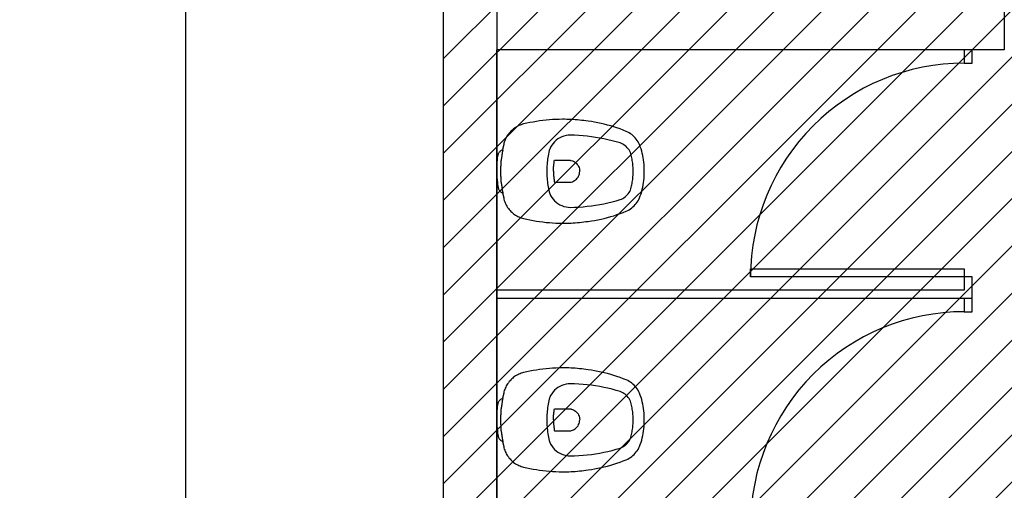
# Model space of a CAD drawing. Units: millimetres. Extents: x -62 to 1855, y -792 to 238.
# Drawn here: x 150 to 154, y -531 to -530 of the extents above; entities that cross this region are included whole.
import ezdxf

# ---------------------------------------------------------------- set-up
doc = ezdxf.new("R2010")
doc.units = ezdxf.units.MM
doc.header["$MEASUREMENT"] = 0
doc.linetypes.add('ACAD_ISO04W100', pattern=[30, 24, -3, 0, -3])
for name, color, linetype in [('AUXILIARES', 9, 'Continuous'), ('DIVISÓRIAS', 2, 'Continuous'), ('EIXOS', 254, 'Continuous'), ('EQUIPAMENTOS', 1, 'Continuous'), ('MANCHAS INFRAERO', 93, 'Continuous'), ('MOBILIÁRIO', 252, 'Continuous'), ('PAREDES', 4, 'Continuous'), ('VISTAS', 1, 'Continuous')]:
    doc.layers.add(name, color=color, linetype=linetype)
doc.styles.add('ARIAL', font='arial.ttf')
doc.dimstyles.new('cadnorma_dim1', dxfattribs={"dimscale": 0, "dimtxt": 0.4, "dimasz": 0.15, "dimexe": 0, "dimexo": 0.5, "dimgap": 0.1, "dimtad": 1, "dimrnd": 0.1, "dimzin": 9, "dimdsep": 46, "dimtxsty": 'ARIAL', "dimblk": 'ARCHTICK', "dimcen": -0.25, "dimdle": 0.2, "dimclrd": 14, "dimclre": 14, "dimclrt": 16, "dimaunit": 1, "dimadec": 0, "dimazin": 1, "dimtfac": 1, "dimtix": 1, "dimtmove": 2, "dimatfit": 2, "dimfxl": 0, "dimtolj": 1, "dimtzin": 4, "dimarcsym": 0})

# ---------------------------------------------------------------- blocks, each defined once
blk = doc.blocks.new('A$C4E524C0E')
at = {"layer": 'EIXOS', "linetype": 'ACAD_ISO04W100', "ltscale": 0.2}
blk.add_line((6.4266, 62.1578), (6.4266, 1.25), dxfattribs=at)
blk = doc.blocks.new('A$C1725667D')
for p, q in [((0.0917, 0.3689), (0.0873, 0.3673)), ((0.096, 0.3703), (0.0917, 0.3689)), ((0.1005, 0.3715), (0.096, 0.3703)), ((0.1124, 0.3742), (0.1005, 0.3715)), ((0.1244, 0.3767), (0.1124, 0.3742)), ((0.1364, 0.3789), (0.1244, 0.3767)), ((0.1485, 0.381), (0.1364, 0.3789)), ((0.1606, 0.3828), (0.1485, 0.381)), ((0.1728, 0.3843), (0.1606, 0.3828)), ((0.1849, 0.3857), (0.1728, 0.3843)), ((0.1971, 0.3868), (0.1849, 0.3857)), ((0.2093, 0.3877), (0.1971, 0.3868)), ((0.2215, 0.3884), (0.2093, 0.3877)), ((0.2338, 0.3888), (0.2215, 0.3884)), ((0.246, 0.389), (0.2338, 0.3888)), ((0.254, 0.389), (0.246, 0.389)), ((0.2621, 0.3888), (0.254, 0.389)), ((0.2701, 0.3886), (0.2621, 0.3888)), ((0.2781, 0.3882), (0.2701, 0.3886)), ((0.2861, 0.3878), (0.2781, 0.3882)), ((0.2941, 0.3873), (0.2861, 0.3878)), ((0.3021, 0.3866), (0.2941, 0.3873)), ((0.3101, 0.3859), (0.3021, 0.3866)), ((0.3181, 0.3851), (0.3101, 0.3859)), ((0.3261, 0.3842), (0.3181, 0.3851)), ((0.3341, 0.3831), (0.3261, 0.3842)), ((0.342, 0.382), (0.3341, 0.3831)), ((0.3542, 0.3803), (0.342, 0.382)), ((0.3664, 0.3783), (0.3542, 0.3803)), ((0.3786, 0.376), (0.3664, 0.3783)), ((0.3907, 0.3735), (0.3786, 0.376)), ((0.4027, 0.3707), (0.3907, 0.3735)), ((0.4147, 0.3676), (0.4027, 0.3707)), ((0.0436, 0.3336), (0.0408, 0.3297)), ((0.0465, 0.3374), (0.0436, 0.3336)), ((0.0497, 0.341), (0.0465, 0.3374)), ((0.053, 0.3445), (0.0497, 0.341)), ((0.0563, 0.3477), (0.053, 0.3445)), ((0.0598, 0.3508), (0.0563, 0.3477)), ((0.0634, 0.3537), (0.0598, 0.3508)), ((0.0671, 0.3564), (0.0634, 0.3537)), ((0.0709, 0.3589), (0.0671, 0.3564)), ((0.0749, 0.3613), (0.0709, 0.3589)), ((0.0789, 0.3635), (0.0749, 0.3613)), ((0.0831, 0.3655), (0.0789, 0.3635)), ((0.0873, 0.3673), (0.0831, 0.3655)), ((0.4266, 0.3643), (0.4147, 0.3676)), ((0.4385, 0.3608), (0.4266, 0.3643)), ((0.4502, 0.3569), (0.4385, 0.3608)), ((0.4619, 0.3529), (0.4502, 0.3569)), ((0.4735, 0.3485), (0.4619, 0.3529)), ((0.4849, 0.3439), (0.4735, 0.3485)), ((0.4903, 0.3413), (0.4849, 0.3439)), ((0.4955, 0.3384), (0.4903, 0.3413)), ((0.5005, 0.3352), (0.4955, 0.3384)), ((0.5053, 0.3317), (0.5005, 0.3352)), ((0.0271, 0.2992), (0.026, 0.2945)), ((0.0284, 0.3038), (0.0271, 0.2992)), ((0.0299, 0.3084), (0.0284, 0.3038)), ((0.0317, 0.3128), (0.0299, 0.3084)), ((0.0336, 0.3172), (0.0317, 0.3128)), ((0.0358, 0.3215), (0.0336, 0.3172)), ((0.0382, 0.3257), (0.0358, 0.3215)), ((0.0408, 0.3297), (0.0382, 0.3257)), ((0.211, 0.2989), (0.2061, 0.2923)), ((0.2165, 0.305), (0.211, 0.2989)), ((0.2226, 0.3106), (0.2165, 0.305)), ((0.2293, 0.3155), (0.2226, 0.3106)), ((0.2364, 0.3197), (0.2293, 0.3155)), ((0.2438, 0.3232), (0.2364, 0.3197)), ((0.2516, 0.326), (0.2438, 0.3232)), ((0.2596, 0.3279), (0.2516, 0.326)), ((0.2678, 0.3291), (0.2596, 0.3279)), ((0.276, 0.3295), (0.2678, 0.3291)), ((0.2917, 0.3291), (0.276, 0.3295)), ((0.3074, 0.3283), (0.2917, 0.3291)), ((0.3231, 0.3271), (0.3074, 0.3283)), ((0.3388, 0.3256), (0.3231, 0.3271)), ((0.3544, 0.3237), (0.3388, 0.3256)), ((0.37, 0.3215), (0.3544, 0.3237)), ((0.3855, 0.3189), (0.37, 0.3215)), ((0.401, 0.3159), (0.3855, 0.3189)), ((0.4164, 0.3126), (0.401, 0.3159)), ((0.4317, 0.3089), (0.4164, 0.3126)), ((0.4469, 0.3049), (0.4317, 0.3089)), ((0.462, 0.3005), (0.4469, 0.3049)), ((0.467, 0.2985), (0.462, 0.3005)), ((0.4718, 0.2961), (0.467, 0.2985)), ((0.4764, 0.2933), (0.4718, 0.2961)), ((0.5099, 0.3279), (0.5053, 0.3317)), ((0.5143, 0.3238), (0.5099, 0.3279)), ((0.5184, 0.3194), (0.5143, 0.3238)), ((0.5222, 0.3149), (0.5184, 0.3194)), ((0.5257, 0.3101), (0.5222, 0.3149)), ((0.529, 0.3051), (0.5257, 0.3101)), ((0.5319, 0.2999), (0.529, 0.3051)), ((0.5345, 0.2945), (0.5319, 0.2999)), ((0.0055, 0.2568), (0.0063, 0.259)), ((0.0063, 0.259), (0.0072, 0.2612)), ((0.0072, 0.2612), (0.0082, 0.2633)), ((0.0082, 0.2633), (0.0095, 0.2653)), ((0.0095, 0.2653), (0.0109, 0.2672)), ((0.0109, 0.2672), (0.0124, 0.269)), ((0.0124, 0.269), (0.0141, 0.2706)), ((0.0141, 0.2706), (0.016, 0.2721)), ((0.016, 0.2721), (0.0179, 0.2734)), ((0.0179, 0.2734), (0.02, 0.2746)), ((0.02, 0.2746), (0.0221, 0.2756)), ((0.0206, 0.2563), (0.0208, 0.2581)), ((0.0208, 0.2581), (0.021, 0.26)), ((0.021, 0.2607), (0.0211, 0.261)), ((0.021, 0.2603), (0.021, 0.2607)), ((0.021, 0.26), (0.021, 0.2603)), ((0.0211, 0.2617), (0.0212, 0.262)), ((0.0211, 0.2613), (0.0211, 0.2617)), ((0.0211, 0.261), (0.0211, 0.2613)), ((0.0212, 0.2623), (0.0213, 0.2627)), ((0.0212, 0.262), (0.0212, 0.2623)), ((0.0213, 0.263), (0.0214, 0.2633)), ((0.0213, 0.2627), (0.0213, 0.263)), ((0.0214, 0.2633), (0.0215, 0.2637)), ((0.0215, 0.264), (0.0217, 0.2649)), ((0.0215, 0.2637), (0.0215, 0.264)), ((0.0217, 0.2649), (0.0219, 0.2657)), ((0.0219, 0.2657), (0.022, 0.2666)), ((0.022, 0.2666), (0.0222, 0.2675)), ((0.026, 0.2945), (0.0221, 0.2756)), ((0.0222, 0.2675), (0.0224, 0.2684)), ((0.0224, 0.2684), (0.0226, 0.2693)), ((0.0226, 0.2693), (0.0228, 0.2701)), ((0.0228, 0.2701), (0.023, 0.271)), ((0.023, 0.271), (0.0231, 0.2719)), ((0.0231, 0.2719), (0.0233, 0.2727)), ((0.0233, 0.2727), (0.0235, 0.2736)), ((0.0235, 0.2736), (0.0237, 0.2745)), ((0.1936, 0.2591), (0.1924, 0.2528)), ((0.1949, 0.2655), (0.1936, 0.2591)), ((0.1963, 0.2719), (0.1949, 0.2655)), ((0.1965, 0.2724), (0.1963, 0.2719)), ((0.1966, 0.2729), (0.1965, 0.2724)), ((0.1967, 0.2734), (0.1966, 0.2729)), ((0.1969, 0.2739), (0.1967, 0.2734)), ((0.197, 0.2744), (0.1969, 0.2739)), ((0.1972, 0.2749), (0.197, 0.2744)), ((0.1974, 0.2753), (0.1972, 0.2749)), ((0.1975, 0.2758), (0.1974, 0.2753)), ((0.1977, 0.2763), (0.1975, 0.2758)), ((0.1979, 0.2768), (0.1977, 0.2763)), ((0.1981, 0.2773), (0.1979, 0.2768)), ((0.1983, 0.2778), (0.1981, 0.2773)), ((0.2018, 0.2852), (0.1983, 0.2778)), ((0.2061, 0.2923), (0.2018, 0.2852)), ((0.4808, 0.2902), (0.4764, 0.2933)), ((0.4849, 0.2867), (0.4808, 0.2902)), ((0.4886, 0.2828), (0.4849, 0.2867)), ((0.4921, 0.2787), (0.4886, 0.2828)), ((0.4952, 0.2743), (0.4921, 0.2787)), ((0.4979, 0.2696), (0.4952, 0.2743)), ((0.5002, 0.2647), (0.4979, 0.2696)), ((0.502, 0.2597), (0.5002, 0.2647)), ((0.5035, 0.2545), (0.502, 0.2597)), ((0.5375, 0.2865), (0.5345, 0.2945)), ((0.5401, 0.2784), (0.5375, 0.2865)), ((0.5426, 0.2703), (0.5401, 0.2784)), ((0.5448, 0.262), (0.5426, 0.2703)), ((0.5467, 0.2537), (0.5448, 0.262)), ((0.001, 0.2196), (0.0013, 0.2246)), ((0.0013, 0.2246), (0.0018, 0.2296)), ((0.0018, 0.2296), (0.0023, 0.2346)), ((0.0023, 0.2346), (0.0029, 0.2396)), ((0.0029, 0.2396), (0.0035, 0.2446)), ((0.0035, 0.2446), (0.0042, 0.2495)), ((0.0042, 0.2495), (0.005, 0.2545)), ((0.005, 0.2545), (0.0055, 0.2568)), ((0.0162, 0.2197), (0.0164, 0.2233)), ((0.0164, 0.2233), (0.0166, 0.2269)), ((0.0166, 0.2269), (0.0169, 0.2305)), ((0.0169, 0.2305), (0.0172, 0.234)), ((0.0172, 0.234), (0.0176, 0.2376)), ((0.0176, 0.2376), (0.018, 0.2395)), ((0.018, 0.2395), (0.0183, 0.2413)), ((0.0183, 0.2413), (0.0187, 0.2432)), ((0.0187, 0.2432), (0.019, 0.245)), ((0.019, 0.245), (0.0193, 0.2469)), ((0.0193, 0.2469), (0.0196, 0.2488)), ((0.0196, 0.2488), (0.0199, 0.2506)), ((0.0199, 0.2506), (0.0201, 0.2525)), ((0.0201, 0.2525), (0.0204, 0.2544)), ((0.0204, 0.2544), (0.0206, 0.2563)), ((0.1889, 0.227), (0.1883, 0.2205)), ((0.1895, 0.2334), (0.1889, 0.227)), ((0.1903, 0.2399), (0.1895, 0.2334)), ((0.1913, 0.2463), (0.1903, 0.2399)), ((0.1924, 0.2528), (0.1913, 0.2463)), ((0.2137, 0.2185), (0.2141, 0.2219)), ((0.2141, 0.2219), (0.2145, 0.2253)), ((0.2145, 0.2253), (0.215, 0.2287)), ((0.215, 0.2287), (0.2155, 0.2321)), ((0.2155, 0.2321), (0.216, 0.2355)), ((0.216, 0.2355), (0.2741, 0.2355)), ((0.2741, 0.2355), (0.2745, 0.2355)), ((0.2745, 0.2355), (0.2748, 0.2355)), ((0.2748, 0.2355), (0.2752, 0.2355)), ((0.2752, 0.2355), (0.2756, 0.2354)), ((0.2756, 0.2354), (0.276, 0.2354)), ((0.276, 0.2354), (0.2764, 0.2354)), ((0.2764, 0.2354), (0.2767, 0.2353)), ((0.2767, 0.2353), (0.2771, 0.2353)), ((0.2771, 0.2353), (0.2775, 0.2352)), ((0.2775, 0.2352), (0.2779, 0.2351)), ((0.2779, 0.2351), (0.2782, 0.2351)), ((0.2782, 0.2351), (0.2786, 0.235)), ((0.2786, 0.235), (0.2831, 0.2337)), ((0.2831, 0.2337), (0.2873, 0.2319)), ((0.2873, 0.2319), (0.2914, 0.2296)), ((0.2914, 0.2296), (0.2952, 0.2269)), ((0.2952, 0.2269), (0.2986, 0.2238)), ((0.2986, 0.2238), (0.3017, 0.2203)), ((0.5047, 0.2496), (0.5035, 0.2545)), ((0.5058, 0.2447), (0.5047, 0.2496)), ((0.5067, 0.2397), (0.5058, 0.2447)), ((0.5076, 0.2347), (0.5067, 0.2397)), ((0.5083, 0.2297), (0.5076, 0.2347)), ((0.509, 0.2247), (0.5083, 0.2297)), ((0.5095, 0.2197), (0.509, 0.2247)), ((0.5483, 0.2454), (0.5467, 0.2537)), ((0.5497, 0.237), (0.5483, 0.2454)), ((0.5508, 0.2285), (0.5497, 0.237)), ((0.5516, 0.22), (0.5508, 0.2285)), ((0, 0.1945), (0.0001, 0.1995)), ((0, 0.1945), (0.0001, 0.1895)), ((0.0001, 0.1995), (0.0002, 0.2045)), ((0.0001, 0.1895), (0.0002, 0.1845)), ((0.0002, 0.2045), (0.0004, 0.2096)), ((0.0002, 0.1845), (0.0004, 0.1794)), ((0.0004, 0.2096), (0.0006, 0.2146)), ((0.0006, 0.2146), (0.001, 0.2196)), ((0.0158, 0.2053), (0.0159, 0.2089)), ((0.0159, 0.2017), (0.0158, 0.2053)), ((0.0158, 0.1837), (0.0159, 0.1873)), ((0.0159, 0.2125), (0.0161, 0.2161)), ((0.0159, 0.2089), (0.0159, 0.2125)), ((0.0159, 0.1981), (0.0159, 0.2017)), ((0.016, 0.1945), (0.0159, 0.1981)), ((0.0159, 0.1909), (0.016, 0.1945)), ((0.0159, 0.1873), (0.0159, 0.1909)), ((0.0161, 0.2161), (0.0162, 0.2197)), ((0.1876, 0.2075), (0.1875, 0.201)), ((0.1875, 0.201), (0.1875, 0.1945)), ((0.1875, 0.1945), (0.1875, 0.188)), ((0.1875, 0.188), (0.1876, 0.1815)), ((0.1879, 0.214), (0.1876, 0.2075)), ((0.1883, 0.2205), (0.1879, 0.214)), ((0.2125, 0.1979), (0.2126, 0.2014)), ((0.2125, 0.1945), (0.2125, 0.1979)), ((0.2125, 0.1945), (0.2125, 0.1911)), ((0.2125, 0.1911), (0.2126, 0.1876)), ((0.2126, 0.2014), (0.2127, 0.2048)), ((0.2126, 0.1876), (0.2127, 0.1842)), ((0.2127, 0.2048), (0.2129, 0.2082)), ((0.2129, 0.2082), (0.2131, 0.2116)), ((0.2131, 0.2116), (0.2134, 0.2151)), ((0.2134, 0.2151), (0.2137, 0.2185)), ((0.3017, 0.2203), (0.3043, 0.2165)), ((0.3043, 0.2165), (0.3065, 0.2125)), ((0.3065, 0.2125), (0.3083, 0.2082)), ((0.3083, 0.2082), (0.3095, 0.2037)), ((0.3083, 0.1808), (0.3095, 0.1853)), ((0.3095, 0.2037), (0.3103, 0.1991)), ((0.3095, 0.1853), (0.3103, 0.1899)), ((0.3103, 0.1991), (0.3105, 0.1945)), ((0.3103, 0.1899), (0.3105, 0.1945)), ((0.5099, 0.2147), (0.5095, 0.2197)), ((0.5102, 0.2096), (0.5099, 0.2147)), ((0.5104, 0.2046), (0.5102, 0.2096)), ((0.5102, 0.1794), (0.5104, 0.1844)), ((0.5105, 0.1995), (0.5104, 0.2046)), ((0.5104, 0.1844), (0.5105, 0.1895)), ((0.5105, 0.1945), (0.5105, 0.1995)), ((0.5105, 0.1895), (0.5105, 0.1945)), ((0.5522, 0.2115), (0.5516, 0.22)), ((0.5525, 0.203), (0.5522, 0.2115)), ((0.5522, 0.1775), (0.5525, 0.186)), ((0.5525, 0.1945), (0.5525, 0.203)), ((0.5525, 0.186), (0.5525, 0.1945)), ((0.0004, 0.1794), (0.0006, 0.1744)), ((0.0006, 0.1744), (0.001, 0.1694)), ((0.001, 0.1694), (0.0013, 0.1644)), ((0.0013, 0.1644), (0.0018, 0.1594)), ((0.0018, 0.1594), (0.0023, 0.1544)), ((0.0023, 0.1544), (0.0029, 0.1494)), ((0.0029, 0.1494), (0.0035, 0.1444)), ((0.0159, 0.1801), (0.0158, 0.1837)), ((0.0159, 0.1765), (0.0159, 0.1801)), ((0.0161, 0.1729), (0.0159, 0.1765)), ((0.0162, 0.1693), (0.0161, 0.1729)), ((0.0164, 0.1657), (0.0162, 0.1693)), ((0.0166, 0.1621), (0.0164, 0.1657)), ((0.0169, 0.1585), (0.0166, 0.1621)), ((0.0172, 0.155), (0.0169, 0.1585)), ((0.0176, 0.1514), (0.0172, 0.155)), ((0.018, 0.1495), (0.0176, 0.1514)), ((0.0183, 0.1477), (0.018, 0.1495)), ((0.0187, 0.1458), (0.0183, 0.1477)), ((0.1876, 0.1815), (0.1879, 0.175)), ((0.1879, 0.175), (0.1883, 0.1685)), ((0.1883, 0.1685), (0.1889, 0.162)), ((0.1889, 0.162), (0.1895, 0.1556)), ((0.1895, 0.1556), (0.1903, 0.1491)), ((0.1903, 0.1491), (0.1913, 0.1427)), ((0.2127, 0.1842), (0.2129, 0.1808)), ((0.2129, 0.1808), (0.2131, 0.1774)), ((0.2131, 0.1774), (0.2134, 0.1739)), ((0.2134, 0.1739), (0.2137, 0.1705)), ((0.2137, 0.1705), (0.2141, 0.1671)), ((0.2141, 0.1671), (0.2145, 0.1637)), ((0.2145, 0.1637), (0.215, 0.1603)), ((0.215, 0.1603), (0.2155, 0.1569)), ((0.2155, 0.1569), (0.216, 0.1535)), ((0.216, 0.1535), (0.2741, 0.1535)), ((0.2741, 0.1535), (0.2745, 0.1535)), ((0.2745, 0.1535), (0.2748, 0.1535)), ((0.2748, 0.1535), (0.2752, 0.1535)), ((0.2752, 0.1535), (0.2756, 0.1536)), ((0.2756, 0.1536), (0.276, 0.1536)), ((0.276, 0.1536), (0.2764, 0.1536)), ((0.2764, 0.1536), (0.2767, 0.1537)), ((0.2767, 0.1537), (0.2771, 0.1537)), ((0.2771, 0.1537), (0.2775, 0.1538)), ((0.2775, 0.1538), (0.2779, 0.1539)), ((0.2779, 0.1539), (0.2782, 0.1539)), ((0.2782, 0.1539), (0.2786, 0.154)), ((0.2786, 0.154), (0.2831, 0.1553)), ((0.2831, 0.1553), (0.2873, 0.1571)), ((0.2873, 0.1571), (0.2914, 0.1594)), ((0.2914, 0.1594), (0.2952, 0.1621)), ((0.2952, 0.1621), (0.2986, 0.1652)), ((0.2986, 0.1652), (0.3017, 0.1687)), ((0.3017, 0.1687), (0.3043, 0.1725)), ((0.3043, 0.1725), (0.3065, 0.1765)), ((0.3065, 0.1765), (0.3083, 0.1808)), ((0.5058, 0.1443), (0.5067, 0.1493)), ((0.5067, 0.1493), (0.5076, 0.1543)), ((0.5076, 0.1543), (0.5083, 0.1593)), ((0.5083, 0.1593), (0.509, 0.1643)), ((0.509, 0.1643), (0.5095, 0.1693)), ((0.5095, 0.1693), (0.5099, 0.1743)), ((0.5099, 0.1743), (0.5102, 0.1794)), ((0.5483, 0.1436), (0.5497, 0.152)), ((0.5497, 0.152), (0.5508, 0.1605)), ((0.5508, 0.1605), (0.5516, 0.169)), ((0.5516, 0.169), (0.5522, 0.1775)), ((0.0035, 0.1444), (0.0042, 0.1395)), ((0.0042, 0.1395), (0.005, 0.1345)), ((0.005, 0.1345), (0.0055, 0.1322)), ((0.0055, 0.1322), (0.0063, 0.13)), ((0.0063, 0.13), (0.0072, 0.1278)), ((0.0072, 0.1278), (0.0082, 0.1257)), ((0.0082, 0.1257), (0.0095, 0.1237)), ((0.0095, 0.1237), (0.0109, 0.1218)), ((0.0109, 0.1218), (0.0124, 0.12)), ((0.0124, 0.12), (0.0141, 0.1184)), ((0.0141, 0.1184), (0.016, 0.1169)), ((0.016, 0.1169), (0.0179, 0.1156)), ((0.0179, 0.1156), (0.02, 0.1144)), ((0.019, 0.144), (0.0187, 0.1458)), ((0.0193, 0.1421), (0.019, 0.144)), ((0.0196, 0.1402), (0.0193, 0.1421)), ((0.0199, 0.1384), (0.0196, 0.1402)), ((0.0201, 0.1365), (0.0199, 0.1384)), ((0.02, 0.1144), (0.0221, 0.1134)), ((0.0204, 0.1346), (0.0201, 0.1365)), ((0.0206, 0.1327), (0.0204, 0.1346)), ((0.0208, 0.1309), (0.0206, 0.1327)), ((0.021, 0.129), (0.0208, 0.1309)), ((0.021, 0.1287), (0.021, 0.129)), ((0.021, 0.1283), (0.021, 0.1287)), ((0.0211, 0.128), (0.021, 0.1283)), ((0.0211, 0.1277), (0.0211, 0.128)), ((0.0211, 0.1273), (0.0211, 0.1277)), ((0.0212, 0.127), (0.0211, 0.1273)), ((0.0212, 0.1267), (0.0212, 0.127)), ((0.0213, 0.1263), (0.0212, 0.1267)), ((0.0213, 0.126), (0.0213, 0.1263)), ((0.0214, 0.1257), (0.0213, 0.126)), ((0.0215, 0.1253), (0.0214, 0.1257)), ((0.0215, 0.125), (0.0215, 0.1253)), ((0.0217, 0.1239), (0.0215, 0.125)), ((0.022, 0.1228), (0.0217, 0.1239)), ((0.0222, 0.1217), (0.022, 0.1228)), ((0.0221, 0.1134), (0.026, 0.0945)), ((0.0224, 0.1206), (0.0222, 0.1217)), ((0.0226, 0.1195), (0.0224, 0.1206)), ((0.0229, 0.1185), (0.0226, 0.1195)), ((0.0231, 0.1174), (0.0229, 0.1185)), ((0.0233, 0.1163), (0.0231, 0.1174)), ((0.0236, 0.1152), (0.0233, 0.1163)), ((0.0238, 0.1141), (0.0236, 0.1152)), ((0.0241, 0.113), (0.0238, 0.1141)), ((0.0243, 0.1119), (0.0241, 0.113)), ((0.1913, 0.1427), (0.1924, 0.1362)), ((0.1924, 0.1362), (0.1936, 0.1299)), ((0.1936, 0.1299), (0.1949, 0.1235)), ((0.1949, 0.1235), (0.1963, 0.1171)), ((0.1963, 0.1171), (0.1965, 0.1166)), ((0.1965, 0.1166), (0.1966, 0.1161)), ((0.1966, 0.1161), (0.1967, 0.1156)), ((0.1967, 0.1156), (0.1969, 0.1151)), ((0.1969, 0.1151), (0.197, 0.1146)), ((0.197, 0.1146), (0.1972, 0.1141)), ((0.1972, 0.1141), (0.1974, 0.1137)), ((0.1974, 0.1137), (0.1975, 0.1132)), ((0.1975, 0.1132), (0.1977, 0.1127)), ((0.1977, 0.1127), (0.1979, 0.1122)), ((0.1979, 0.1122), (0.1981, 0.1117)), ((0.1981, 0.1117), (0.1983, 0.1112)), ((0.1983, 0.1112), (0.2018, 0.1038)), ((0.4921, 0.1103), (0.4952, 0.1147)), ((0.4952, 0.1147), (0.4979, 0.1194)), ((0.4979, 0.1194), (0.5002, 0.1243)), ((0.5002, 0.1243), (0.502, 0.1293)), ((0.502, 0.1293), (0.5035, 0.1345)), ((0.5035, 0.1345), (0.5047, 0.1394)), ((0.5047, 0.1394), (0.5058, 0.1443)), ((0.5401, 0.1106), (0.5426, 0.1187)), ((0.5426, 0.1187), (0.5448, 0.127)), ((0.5448, 0.127), (0.5467, 0.1353)), ((0.5467, 0.1353), (0.5483, 0.1436)), ((0.026, 0.0945), (0.0271, 0.0898)), ((0.0271, 0.0898), (0.0284, 0.0852)), ((0.0284, 0.0852), (0.0299, 0.0806)), ((0.0299, 0.0806), (0.0317, 0.0762)), ((0.0317, 0.0762), (0.0336, 0.0718)), ((0.2018, 0.1038), (0.2061, 0.0967)), ((0.2061, 0.0967), (0.211, 0.0901)), ((0.211, 0.0901), (0.2165, 0.084)), ((0.2165, 0.084), (0.2226, 0.0784)), ((0.2226, 0.0784), (0.2293, 0.0735)), ((0.401, 0.0731), (0.4164, 0.0764)), ((0.4164, 0.0764), (0.4317, 0.0801)), ((0.4317, 0.0801), (0.4469, 0.0841)), ((0.4469, 0.0841), (0.462, 0.0885)), ((0.462, 0.0885), (0.467, 0.0905)), ((0.467, 0.0905), (0.4718, 0.0929)), ((0.4718, 0.0929), (0.4764, 0.0957)), ((0.4764, 0.0957), (0.4808, 0.0988)), ((0.4808, 0.0988), (0.4849, 0.1023)), ((0.4849, 0.1023), (0.4886, 0.1062)), ((0.4886, 0.1062), (0.4921, 0.1103)), ((0.5184, 0.0696), (0.5222, 0.0741)), ((0.5222, 0.0741), (0.5257, 0.0789)), ((0.5257, 0.0789), (0.529, 0.0839)), ((0.529, 0.0839), (0.5319, 0.0891)), ((0.5319, 0.0891), (0.5345, 0.0945)), ((0.5345, 0.0945), (0.5375, 0.1025)), ((0.5375, 0.1025), (0.5401, 0.1106)), ((0.0336, 0.0718), (0.0358, 0.0675)), ((0.0358, 0.0675), (0.0382, 0.0633)), ((0.0382, 0.0633), (0.0408, 0.0593)), ((0.0408, 0.0593), (0.0436, 0.0554)), ((0.0436, 0.0554), (0.0465, 0.0516)), ((0.0465, 0.0516), (0.0497, 0.048)), ((0.0497, 0.048), (0.053, 0.0445)), ((0.053, 0.0445), (0.0563, 0.0413)), ((0.0563, 0.0413), (0.0598, 0.0382)), ((0.0598, 0.0382), (0.0634, 0.0353)), ((0.2293, 0.0735), (0.2364, 0.0693)), ((0.2364, 0.0693), (0.2438, 0.0658)), ((0.2438, 0.0658), (0.2516, 0.063)), ((0.2516, 0.063), (0.2596, 0.0611)), ((0.2596, 0.0611), (0.2678, 0.0599)), ((0.2678, 0.0599), (0.276, 0.0595)), ((0.276, 0.0595), (0.2917, 0.0599)), ((0.2917, 0.0599), (0.3074, 0.0607)), ((0.3074, 0.0607), (0.3231, 0.0619)), ((0.3231, 0.0619), (0.3388, 0.0634)), ((0.3388, 0.0634), (0.3544, 0.0653)), ((0.3544, 0.0653), (0.37, 0.0675)), ((0.37, 0.0675), (0.3855, 0.0701)), ((0.3855, 0.0701), (0.401, 0.0731)), ((0.4619, 0.0361), (0.4735, 0.0405)), ((0.4735, 0.0405), (0.4849, 0.0451)), ((0.4849, 0.0451), (0.4903, 0.0477)), ((0.4903, 0.0477), (0.4955, 0.0506)), ((0.4955, 0.0506), (0.5005, 0.0538)), ((0.5005, 0.0538), (0.5053, 0.0573)), ((0.5053, 0.0573), (0.5099, 0.0611)), ((0.5099, 0.0611), (0.5143, 0.0652)), ((0.5143, 0.0652), (0.5184, 0.0696)), ((0.0634, 0.0353), (0.0671, 0.0326)), ((0.0671, 0.0326), (0.0709, 0.0301)), ((0.0709, 0.0301), (0.0749, 0.0277)), ((0.0749, 0.0277), (0.0789, 0.0255)), ((0.0789, 0.0255), (0.0831, 0.0235)), ((0.0831, 0.0235), (0.0873, 0.0217)), ((0.0873, 0.0217), (0.0917, 0.0201)), ((0.0917, 0.0201), (0.096, 0.0187)), ((0.096, 0.0187), (0.1005, 0.0175)), ((0.1005, 0.0175), (0.1124, 0.0148)), ((0.1124, 0.0148), (0.1244, 0.0123)), ((0.1244, 0.0123), (0.1364, 0.0101)), ((0.1364, 0.0101), (0.1485, 0.008)), ((0.1485, 0.008), (0.1606, 0.0062)), ((0.1606, 0.0062), (0.1728, 0.0047)), ((0.1728, 0.0047), (0.1849, 0.0033)), ((0.1849, 0.0033), (0.1971, 0.0022)), ((0.1971, 0.0022), (0.2093, 0.0013)), ((0.2093, 0.0013), (0.2215, 0.0006)), ((0.2215, 0.0006), (0.2338, 0.0002)), ((0.2338, 0.0002), (0.246, 0)), ((0.246, 0), (0.254, 0)), ((0.254, 0), (0.2621, 0.0002)), ((0.2621, 0.0002), (0.2701, 0.0004)), ((0.2701, 0.0004), (0.2781, 0.0008)), ((0.2781, 0.0008), (0.2861, 0.0012)), ((0.2861, 0.0012), (0.2941, 0.0017)), ((0.2941, 0.0017), (0.3021, 0.0024)), ((0.3021, 0.0024), (0.3101, 0.0031)), ((0.3101, 0.0031), (0.3181, 0.0039)), ((0.3181, 0.0039), (0.3261, 0.0048)), ((0.3261, 0.0048), (0.3341, 0.0059)), ((0.3341, 0.0059), (0.342, 0.007)), ((0.342, 0.007), (0.3542, 0.0087)), ((0.3542, 0.0087), (0.3664, 0.0107)), ((0.3664, 0.0107), (0.3786, 0.013)), ((0.3786, 0.013), (0.3907, 0.0155)), ((0.3907, 0.0155), (0.4027, 0.0183)), ((0.4027, 0.0183), (0.4147, 0.0214)), ((0.4147, 0.0214), (0.4266, 0.0247)), ((0.4266, 0.0247), (0.4385, 0.0282)), ((0.4385, 0.0282), (0.4502, 0.0321)), ((0.4502, 0.0321), (0.4619, 0.0361))]:
    blk.add_line(p, q)
blk = doc.blocks.new('_ArchTick')
at = {"color": 0, "linetype": 'ByBlock', "const_width": 0.15}
blk.add_lwpolyline([(-0.5, -0.5), (0.5, 0.5)], dxfattribs=at)
blk = doc.blocks.new('*D1654')
at = {"color": 14, "lineweight": -2, "transparency": 16777216}
for p, q in [((148.5301, -482.2802), (148.5301, -533.8052)), ((151.2221, -482.4802), (148.5301, -482.4802)), ((151.2221, -533.6052), (148.5301, -533.6052))]:
    blk.add_line(p, q, dxfattribs=at)
at = {"layer": 'Defpoints', "color": 0, "transparency": 16777216}
for p in [(151.7221, -482.4802), (148.5301, -533.6052), (151.7221, -533.6052)]:
    blk.add_point(p, dxfattribs=at)
at = {"color": 14, "lineweight": -2, "transparency": 16777216, "xscale": 0.15, "yscale": 0.15, "zscale": 0.15}
for p, rotation in [((148.5301, -482.4802), 90), ((148.5301, -533.6052), 270)]:
    blk.add_blockref('_ArchTick', p, dxfattribs=dict(at, rotation=rotation))
at = {"color": 16, "transparency": 16777216, "insert": (148.1823, -510.1302), "char_height": 0.4, "attachment_point": 5, "rotation": 90, "style": 'ARIAL'}
blk.add_mtext('\\A1;51.1', dxfattribs=at)
blk = doc.blocks.new('*D1657')
at = {"layer": 'Defpoints', "color": 0, "transparency": 16777216}
for p in [(150.7581, -524.1052), (151.9221, -524.1052), (151.7371, -533.6052)]:
    blk.add_point(p, dxfattribs=at)
at = {"layer": 'VISTAS', "color": 14, "lineweight": -2, "transparency": 16777216}
for p, q in [((150.7581, -533.8052), (150.7581, -523.9052)), ((151.4221, -524.1052), (150.7581, -524.1052)), ((151.2371, -533.6052), (150.7581, -533.6052))]:
    blk.add_line(p, q, dxfattribs=at)
at = {"layer": 'VISTAS', "color": 14, "lineweight": -2, "transparency": 16777216, "xscale": 0.15, "yscale": 0.15, "zscale": 0.15}
for p, rotation in [((150.7581, -524.1052), 90), ((150.7581, -533.6052), 270)]:
    blk.add_blockref('_ArchTick', p, dxfattribs=dict(at, rotation=rotation))
at = {"layer": 'VISTAS', "color": 16, "transparency": 16777216, "insert": (150.4538, -528.8552), "char_height": 0.4, "attachment_point": 5, "rotation": 90, "style": 'ARIAL'}
blk.add_mtext('\\A1;9.5', dxfattribs=at)

msp = doc.modelspace()

# ---------------------------------------------------------------- hatches: boundary and pattern name
at = {"layer": 'MANCHAS INFRAERO'}
h = msp.add_hatch(dxfattribs=at)
h.set_pattern_fill('ANSI31', color=256, style=0)
h.set_pattern_definition([(45, (-2.16056, -310.4035), (-0.08838835, 0.08838835), [])])
h.paths.add_polyline_path([(151.7221, -482.4802), (164.4971, -482.4802), (164.4971, -533.7302), (151.7221, -533.7302), (151.7221, -510.6052), (156.3125, -510.6052), (156.3125, -517.1414), (161.6221, -517.1414), (161.7221, -510.5052), (161.7221, -504.8717), (156.1221, -504.8717), (154.0642, -504.8717), (153.9615, -504.8717), (151.7221, -504.8717)])

# ---------------------------------------------------------------- linework, layer by layer
at = {"layer": 'AUXILIARES'}
for centre in [(153.6721, -530.689), (153.6721, -531.6194)]:
    msp.add_arc(centre, 0.8, 89.9988, 180, dxfattribs=at)
at = {"layer": 'DIVISÓRIAS'}
for p, q in [((153.6721, -529.8386), (153.6721, -529.889)), ((153.7021, -529.889), (153.7021, -529.8386)), ((153.6721, -529.889), (153.7021, -529.889)), ((153.6721, -530.769), (153.6721, -530.8194)), ((153.7021, -530.8194), (153.7021, -530.769)), ((153.6721, -530.8194), (153.7021, -530.8194))]:
    msp.add_line(p, q, dxfattribs=at)
for points in [[(152.8721, -530.659), (153.6721, -530.659), (153.6721, -530.689), (152.8721, -530.689), (152.8721, -530.659), (152.8721, -530.659), (152.8721, -530.689)], [(151.9221, -530.769), (153.6721, -530.769), (153.7021, -530.769), (153.7021, -530.689), (153.6721, -530.689), (153.6721, -530.739), (151.9221, -530.739)]]:
    msp.add_lwpolyline(points, dxfattribs=at)
at = {"layer": 'MOBILIÁRIO'}
msp.add_line((151.9221, -529.8386), (151.9221, -533.4409), dxfattribs=at)
at = {"layer": 'PAREDES'}
for p, q in [((151.7221, -510.5052), (151.7221, -533.7302)), ((153.8221, -528.6886), (153.8221, -529.8386)), ((151.9221, -533.5302), (151.9221, -529.8386)), ((153.8221, -529.8386), (151.9221, -529.8386)), ((151.9221, -529.8386), (151.9221, -533.5302))]:
    msp.add_line(p, q, dxfattribs=at)

# ---------------------------------------------------------------- block references
at = {"layer": 'EIXOS'}
msp.add_blockref('A$C4E524C0E', (145.4955, -541.7798), dxfattribs=at)
at = {"layer": 'EQUIPAMENTOS'}
for p in [(151.922, -530.4883), (151.922, -531.4187)]:
    msp.add_blockref('A$C1725667D', p, dxfattribs=at)

# ---------------------------------------------------------------- dimensions: what is measured, and where the dimension line sits
dim = msp.add_linear_dim(base=(148.5300615, -533.6051635), p1=(151.7220916, -482.4801641), p2=(151.7220916, -533.6051635), angle=90, dimstyle='cadnorma_dim1', override={"dimscale": 1})
dim.commit()
dim.dimension.update_dxf_attribs({"geometry": '*D1654', "text_midpoint": (148.1823354, -510.1301654), "dimtype": 160})
at = {"layer": 'VISTAS'}
dim = msp.add_linear_dim(base=(150.7581, -524.1052), p1=(151.7371, -533.6052), p2=(151.9221, -524.1052), angle=90, dimstyle='cadnorma_dim1', override={"dimscale": 1}, dxfattribs=at)
dim.commit()
dim.dimension.update_dxf_attribs({"geometry": '*D1657', "text_midpoint": (150.4538, -528.8552)})

doc.saveas('drawing.dxf')
